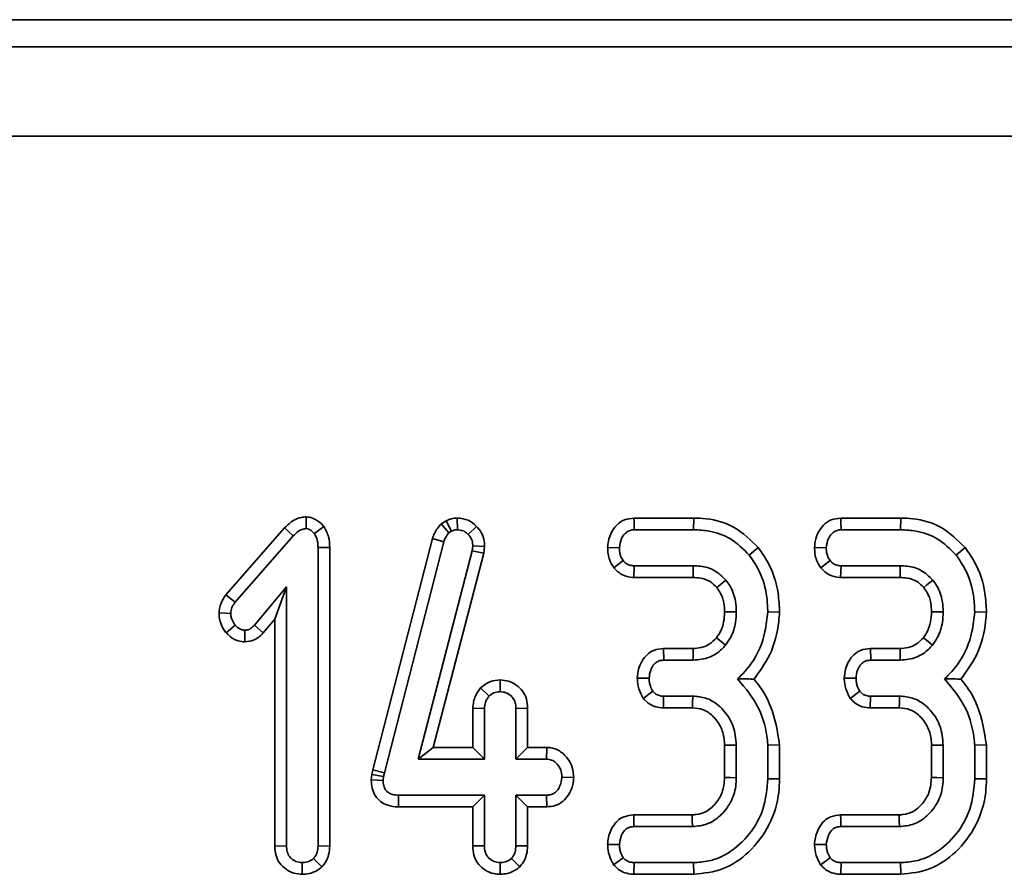
# Model space of a CAD drawing. Units: millimetres. Extents: x 40 to 2075, y -24 to 1455.
# Drawn here: x 1047 to 1077, y 783 to 809 of the extents above; entities that cross this region are included whole.
import ezdxf

# ---------------------------------------------------------------- set-up
doc = ezdxf.new("R2010")
doc.units = ezdxf.units.MM
doc.header["$LTSCALE"] = 5
doc.linetypes.add('SLD-Сплошная', pattern=[0])

msp = doc.modelspace()

# ---------------------------------------------------------------- linework, layer by layer
at = {"color": 7, "linetype": 'SLD-Сплошная', "lineweight": 35}
for p, q in [((1221.948, 808.673), (223.948, 808.673)), ((233.948, 807.858), (1233.948, 807.858)), ((737.937, 805.173), (1229.96, 805.173)), ((1055.861, 793.732), (1055.857, 793.378)), ((1060.397, 793.698), (1060.399, 793.344)), ((1067.501, 793.697), (1065.703, 793.697)), ((1067.501, 793.697), (1067.495, 793.344)), ((1073.717, 793.697), (1071.919, 793.697)), ((1073.717, 793.697), (1073.712, 793.344)), ((1055.21, 793.399), (1053.443, 791.391)), ((1055.21, 793.399), (1055.468, 793.159)), ((1056.386, 793.448), (1056.106, 793.228)), ((1060.059, 793.614), (1059.911, 793.523)), ((1059.911, 793.523), (1060.143, 793.252)), ((1060.059, 793.614), (1060.226, 793.302)), ((1060.977, 793.448), (1060.724, 793.203)), ((1053.722, 791.174), (1055.468, 793.159)), ((1059.653, 793.083), (1057.862, 786.127)), ((1059.653, 793.083), (1059.991, 792.983)), ((1060.143, 793.252), (1060.226, 793.302)), ((1065.711, 793.344), (1067.495, 793.344)), ((1071.927, 793.344), (1073.712, 793.344)), ((1056.564, 792.813), (1056.212, 792.808)), ((1056.212, 792.808), (1056.212, 783.843)), ((1056.564, 783.836), (1056.564, 792.813)), ((1058.205, 786.045), (1059.991, 792.983)), ((1060.863, 792.859), (1060.844, 792.711)), ((1061.217, 792.844), (1060.863, 792.859)), ((1061.191, 792.644), (1061.217, 792.844)), ((1064.913, 792.817), (1065.266, 792.804)), ((1069.438, 792.809), (1069.164, 792.586)), ((1071.129, 792.817), (1071.482, 792.804)), ((1075.654, 792.809), (1075.38, 792.586)), ((1060.844, 792.711), (1059.218, 786.453)), ((1059.674, 786.805), (1061.191, 792.644)), ((1061.191, 792.644), (1060.844, 792.711)), ((1065.101, 792.2), (1065.38, 792.418)), ((1065.697, 791.911), (1065.709, 792.263)), ((1067.485, 792.263), (1065.709, 792.263)), ((1071.317, 792.2), (1071.596, 792.418)), ((1071.913, 791.911), (1071.925, 792.263)), ((1073.701, 792.263), (1071.925, 792.263)), ((1065.697, 791.911), (1067.481, 791.911)), ((1071.913, 791.911), (1073.698, 791.911)), ((1055.266, 791.626), (1054.303, 790.477)), ((1054.913, 790.656), (1055.266, 791.626)), ((1055.266, 783.843), (1055.266, 791.626)), ((1053.443, 791.391), (1053.722, 791.174)), ((1053.238, 790.845), (1053.591, 790.832)), ((1070.078, 790.865), (1069.725, 790.876)), ((1076.294, 790.865), (1075.941, 790.876)), ((1053.457, 790.245), (1053.722, 790.479)), ((1054.568, 790.245), (1054.303, 790.477)), ((1054.568, 790.245), (1054.913, 790.656)), ((1054.913, 790.656), (1054.913, 783.837)), ((1054.015, 789.976), (1054.016, 790.329)), ((1066.594, 789.778), (1066.602, 789.426)), ((1067.483, 789.778), (1066.594, 789.778)), ((1072.81, 789.778), (1072.818, 789.426)), ((1073.699, 789.778), (1072.81, 789.778)), ((1066.602, 789.426), (1067.487, 789.426)), ((1072.818, 789.426), (1073.703, 789.426)), ((1061.686, 788.833), (1061.685, 788.48)), ((1065.805, 788.89), (1066.159, 788.885)), ((1072.021, 788.89), (1072.375, 788.885)), ((1061.095, 788.593), (1061.353, 788.349)), ((1065.984, 788.279), (1066.271, 788.49)), ((1066.588, 787.992), (1066.596, 788.344)), ((1067.47, 788.344), (1066.596, 788.344)), ((1072.2, 788.279), (1072.487, 788.49)), ((1072.805, 787.992), (1072.812, 788.344)), ((1073.686, 788.344), (1072.812, 788.344)), ((1060.859, 787.981), (1060.859, 786.805)), ((1060.859, 787.981), (1061.212, 787.973)), ((1061.212, 786.453), (1061.212, 787.973)), ((1062.51, 787.979), (1062.158, 787.973)), ((1062.158, 787.973), (1062.158, 786.453)), ((1062.51, 786.805), (1062.51, 787.979)), ((1066.588, 787.992), (1067.46, 787.992)), ((1072.805, 787.992), (1073.676, 787.992)), ((1068.427, 786.868), (1068.427, 785.902)), ((1068.779, 785.895), (1068.779, 786.875)), ((1070.078, 786.884), (1069.725, 786.869)), ((1069.725, 786.869), (1069.725, 785.861)), ((1070.078, 785.857), (1070.078, 786.884)), ((1074.643, 786.868), (1074.643, 785.902)), ((1074.995, 785.895), (1074.995, 786.875)), ((1076.294, 786.884), (1075.941, 786.869)), ((1075.941, 786.869), (1075.941, 785.861)), ((1076.294, 785.857), (1076.294, 786.884)), ((1059.674, 786.805), (1059.218, 786.453)), ((1060.859, 786.805), (1059.674, 786.805)), ((1060.859, 786.805), (1061.212, 786.453)), ((1062.51, 786.805), (1062.158, 786.453)), ((1063.091, 786.805), (1062.51, 786.805)), ((1063.091, 786.805), (1063.08, 786.453)), ((1059.218, 786.453), (1061.212, 786.453)), ((1062.158, 786.453), (1063.08, 786.453)), ((1057.831, 785.988), (1057.814, 785.826)), ((1057.862, 786.127), (1057.831, 785.988)), ((1057.831, 785.988), (1058.18, 785.931)), ((1057.862, 786.127), (1058.205, 786.045)), ((1058.18, 785.931), (1058.205, 786.045)), ((1057.814, 785.826), (1058.167, 785.811)), ((1058.167, 785.811), (1058.18, 785.931)), ((1063.896, 785.903), (1063.543, 785.912)), ((1070.078, 785.857), (1069.725, 785.861)), ((1076.294, 785.857), (1075.941, 785.861)), ((1058.628, 785.019), (1058.631, 785.372)), ((1061.212, 785.372), (1058.631, 785.372)), ((1060.859, 785.019), (1061.212, 785.372)), ((1061.212, 783.851), (1061.212, 785.372)), ((1063.08, 785.372), (1062.158, 785.372)), ((1062.158, 785.372), (1062.158, 783.851)), ((1062.51, 785.019), (1062.158, 785.372)), ((1063.087, 785.019), (1063.08, 785.372)), ((1058.628, 785.019), (1060.859, 785.019)), ((1060.859, 785.019), (1060.859, 783.846)), ((1062.51, 785.019), (1063.087, 785.019)), ((1062.51, 783.845), (1062.51, 785.019)), ((1067.451, 784.778), (1065.697, 784.778)), ((1073.668, 784.778), (1071.913, 784.778)), ((1065.705, 784.426), (1067.462, 784.426)), ((1071.921, 784.426), (1073.678, 784.426)), ((1054.913, 783.837), (1055.266, 783.843)), ((1056.564, 783.836), (1056.212, 783.843)), ((1060.859, 783.846), (1061.212, 783.851)), ((1062.51, 783.845), (1062.158, 783.851)), ((1064.912, 783.888), (1065.266, 783.885)), ((1071.128, 783.888), (1071.482, 783.885)), ((1055.74, 782.991), (1055.739, 783.344)), ((1056.327, 783.214), (1056.077, 783.465)), ((1061.684, 782.991), (1061.685, 783.344)), ((1062.272, 783.216), (1062.022, 783.467)), ((1065.094, 783.277), (1065.38, 783.49)), ((1065.704, 782.992), (1065.711, 783.344)), ((1067.495, 783.344), (1065.711, 783.344)), ((1067.502, 782.992), (1067.495, 783.344)), ((1071.31, 783.277), (1071.596, 783.49)), ((1071.921, 782.992), (1071.927, 783.344)), ((1073.712, 783.344), (1071.927, 783.344)), ((1073.718, 782.992), (1073.712, 783.344)), ((1065.704, 782.992), (1067.502, 782.992)), ((1071.921, 782.992), (1073.718, 782.992))]:
    msp.add_line(p, q, dxfattribs=at)
at = {"color": 7, "linetype": 'SLD-Сплошная', "lineweight": 35, "flags": 128}
for points in [[(1065.703, 793.697), (1065.706, 793.574), (1065.711, 793.344)], [(1071.919, 793.697), (1071.922, 793.574), (1071.927, 793.344)], [(1067.481, 791.911), (1067.483, 792.034), (1067.485, 792.263)], [(1073.698, 791.911), (1073.699, 792.034), (1073.701, 792.263)], [(1068.193, 791.61), (1068.29, 791.688), (1068.469, 791.831)], [(1074.409, 791.61), (1074.506, 791.688), (1074.685, 791.831)], [(1068.426, 790.876), (1068.62, 790.875), (1068.779, 790.874)], [(1074.643, 790.876), (1074.837, 790.875), (1074.995, 790.874)], [(1068.182, 790.102), (1068.323, 789.987), (1068.456, 789.88)], [(1074.398, 790.102), (1074.539, 789.987), (1074.672, 789.88)], [(1067.483, 789.778), (1067.485, 789.597), (1067.487, 789.426)], [(1073.699, 789.778), (1073.701, 789.597), (1073.703, 789.426)], [(1067.46, 787.992), (1067.465, 788.152), (1067.47, 788.344)], [(1073.676, 787.992), (1073.681, 788.152), (1073.686, 788.344)], [(1068.427, 786.868), (1068.587, 786.871), (1068.779, 786.875)], [(1074.643, 786.868), (1074.803, 786.871), (1074.995, 786.875)], [(1068.427, 785.902), (1068.59, 785.899), (1068.779, 785.895)], [(1074.643, 785.902), (1074.806, 785.899), (1074.995, 785.895)], [(1065.697, 784.778), (1065.7, 784.648), (1065.705, 784.426)], [(1067.451, 784.778), (1067.456, 784.615), (1067.462, 784.426)], [(1071.913, 784.778), (1071.916, 784.648), (1071.921, 784.426)], [(1073.668, 784.778), (1073.672, 784.615), (1073.678, 784.426)]]:
    msp.add_lwpolyline(points, dxfattribs=at)
at = {"color": 7, "linetype": 'SLD-Сплошная', "lineweight": 35}
for points, knots in [([(1055.861, 793.732), (1055.811, 793.729), (1055.68, 793.72), (1055.44, 793.626), (1055.296, 793.483), (1055.21, 793.399)], [0, 0, 0, 0, 0.197188, 0.523162, 1, 1, 1, 1]), ([(1056.386, 793.448), (1056.379, 793.454), (1056.302, 793.531), (1056.172, 793.651), (1055.985, 793.722), (1055.891, 793.73), (1055.861, 793.732)], [0, 0, 0, 0, 0.045331, 0.536092, 0.852209, 1, 1, 1, 1]), ([(1060.397, 793.698), (1060.336, 793.694), (1060.226, 793.686), (1060.117, 793.64), (1060.066, 793.617), (1060.059, 793.614)], [0, 0, 0, 0, 0.51805, 0.937451, 1, 1, 1, 1]), ([(1060.977, 793.448), (1060.898, 793.518), (1060.732, 793.664), (1060.511, 793.686), (1060.397, 793.698)], [0, 0, 0, 0, 0.4812169, 1, 1, 1, 1]), ([(1065.703, 793.697), (1065.604, 793.686), (1065.412, 793.664), (1065.164, 793.483), (1064.989, 793.228), (1064.927, 792.988), (1064.916, 792.85), (1064.913, 792.817)], [0, 0, 0, 0, 0.224334, 0.439538, 0.68153, 0.923872, 1, 1, 1, 1]), ([(1069.438, 792.809), (1069.211, 793.032), (1068.773, 793.466), (1068.041, 793.677), (1067.624, 793.692), (1067.501, 793.697)], [0, 0, 0, 0, 0.428839, 0.831661, 1, 1, 1, 1]), ([(1071.919, 793.697), (1071.821, 793.686), (1071.628, 793.664), (1071.38, 793.483), (1071.205, 793.228), (1071.144, 792.988), (1071.132, 792.85), (1071.129, 792.817)], [0, 0, 0, 0, 0.224334, 0.439538, 0.68153, 0.923872, 1, 1, 1, 1]), ([(1075.654, 792.809), (1075.428, 793.032), (1074.989, 793.466), (1074.257, 793.677), (1073.84, 793.692), (1073.717, 793.697)], [0, 0, 0, 0, 0.428839, 0.831661, 1, 1, 1, 1]), ([(1055.468, 793.159), (1055.519, 793.209), (1055.597, 793.288), (1055.732, 793.368), (1055.814, 793.375), (1055.857, 793.378)], [0, 0, 0, 0, 0.467674, 0.720888, 1, 1, 1, 1]), ([(1055.857, 793.378), (1055.884, 793.374), (1055.955, 793.363), (1056.035, 793.298), (1056.086, 793.248), (1056.106, 793.228)], [0, 0, 0, 0, 0.272358, 0.71935, 1, 1, 1, 1]), ([(1056.564, 792.813), (1056.56, 792.923), (1056.55, 793.148), (1056.442, 793.346), (1056.386, 793.448)], [0, 0, 0, 0, 0.488023, 1, 1, 1, 1]), ([(1059.911, 793.523), (1059.835, 793.432), (1059.724, 793.299), (1059.67, 793.135), (1059.653, 793.083)], [0, 0, 0, 0, 0.680424, 1, 1, 1, 1]), ([(1061.217, 792.844), (1061.215, 792.897), (1061.209, 793.035), (1061.143, 793.255), (1061.032, 793.384), (1060.977, 793.448)], [0, 0, 0, 0, 0.240128, 0.622241, 1, 1, 1, 1]), ([(1056.106, 793.228), (1056.138, 793.166), (1056.189, 793.069), (1056.208, 792.923), (1056.211, 792.847), (1056.212, 792.808)], [0, 0, 0, 0, 0.477216, 0.736775, 1, 1, 1, 1]), ([(1059.991, 792.983), (1060.007, 793.032), (1060.031, 793.105), (1060.091, 793.191), (1060.126, 793.231), (1060.143, 793.252)], [0, 0, 0, 0, 0.486968, 0.741758, 1, 1, 1, 1]), ([(1060.226, 793.302), (1060.252, 793.314), (1060.293, 793.333), (1060.353, 793.342), (1060.383, 793.344), (1060.399, 793.344)], [0, 0, 0, 0, 0.487854, 0.742327, 1, 1, 1, 1]), ([(1060.399, 793.344), (1060.455, 793.34), (1060.568, 793.33), (1060.671, 793.256), (1060.717, 793.21), (1060.724, 793.203)], [0, 0, 0, 0, 0.4586448, 0.9234288, 1, 1, 1, 1]), ([(1060.724, 793.203), (1060.763, 793.158), (1060.841, 793.067), (1060.86, 792.936), (1060.863, 792.868), (1060.863, 792.859)], [0, 0, 0, 0, 0.4600088, 0.9261533, 1, 1, 1, 1]), ([(1065.266, 792.804), (1065.279, 792.9), (1065.3, 793.053), (1065.413, 793.218), (1065.525, 793.31), (1065.629, 793.341), (1065.691, 793.344), (1065.711, 793.344)], [0, 0, 0, 0, 0.369724, 0.590977, 0.756688, 0.923245, 1, 1, 1, 1]), ([(1067.495, 793.344), (1067.653, 793.337), (1068.035, 793.319), (1068.651, 793.103), (1068.987, 792.764), (1069.164, 792.586)], [0, 0, 0, 0, 0.249629, 0.607412, 1, 1, 1, 1]), ([(1071.482, 792.804), (1071.495, 792.9), (1071.516, 793.053), (1071.629, 793.218), (1071.741, 793.31), (1071.845, 793.341), (1071.908, 793.344), (1071.927, 793.344)], [0, 0, 0, 0, 0.369724, 0.590977, 0.756688, 0.923245, 1, 1, 1, 1]), ([(1073.712, 793.344), (1073.869, 793.337), (1074.251, 793.319), (1074.867, 793.103), (1075.204, 792.764), (1075.38, 792.586)], [0, 0, 0, 0, 0.249629, 0.607412, 1, 1, 1, 1]), ([(1064.913, 792.817), (1064.915, 792.751), (1064.92, 792.621), (1064.975, 792.407), (1065.055, 792.276), (1065.101, 792.2)], [0, 0, 0, 0, 0.30018, 0.595483, 1, 1, 1, 1]), ([(1065.38, 792.418), (1065.356, 792.456), (1065.309, 792.533), (1065.272, 792.666), (1065.268, 792.758), (1065.266, 792.804)], [0, 0, 0, 0, 0.331115, 0.6595781, 1, 1, 1, 1]), ([(1070.078, 790.865), (1070.07, 791.056), (1070.047, 791.575), (1069.828, 792.255), (1069.538, 792.667), (1069.438, 792.809)], [0, 0, 0, 0, 0.275868, 0.749385, 1, 1, 1, 1]), ([(1071.129, 792.817), (1071.131, 792.751), (1071.136, 792.621), (1071.191, 792.407), (1071.271, 792.276), (1071.317, 792.2)], [0, 0, 0, 0, 0.30018, 0.595483, 1, 1, 1, 1]), ([(1071.596, 792.418), (1071.572, 792.456), (1071.525, 792.533), (1071.488, 792.666), (1071.484, 792.758), (1071.482, 792.804)], [0, 0, 0, 0, 0.331115, 0.659578, 1, 1, 1, 1]), ([(1076.294, 790.865), (1076.286, 791.056), (1076.263, 791.575), (1076.044, 792.255), (1075.754, 792.667), (1075.654, 792.809)], [0, 0, 0, 0, 0.275868, 0.749385, 1, 1, 1, 1]), ([(1069.164, 792.586), (1069.272, 792.429), (1069.535, 792.047), (1069.702, 791.443), (1069.719, 791.024), (1069.725, 790.876)], [0, 0, 0, 0, 0.311854, 0.758095, 1, 1, 1, 1]), ([(1075.38, 792.586), (1075.488, 792.429), (1075.751, 792.047), (1075.918, 791.443), (1075.935, 791.024), (1075.941, 790.876)], [0, 0, 0, 0, 0.311854, 0.758095, 1, 1, 1, 1]), ([(1065.101, 792.2), (1065.181, 792.121), (1065.335, 791.967), (1065.568, 791.919), (1065.684, 791.912), (1065.697, 791.911)], [0, 0, 0, 0, 0.487216, 0.941934, 1, 1, 1, 1]), ([(1065.709, 792.263), (1065.667, 792.267), (1065.582, 792.273), (1065.464, 792.326), (1065.408, 792.388), (1065.38, 792.418)], [0, 0, 0, 0, 0.336139, 0.676489, 1, 1, 1, 1]), ([(1068.469, 791.831), (1068.357, 791.94), (1068.141, 792.152), (1067.771, 792.253), (1067.557, 792.261), (1067.485, 792.263)], [0, 0, 0, 0, 0.418192, 0.805595, 1, 1, 1, 1]), ([(1071.317, 792.2), (1071.397, 792.121), (1071.551, 791.967), (1071.784, 791.919), (1071.9, 791.912), (1071.913, 791.911)], [0, 0, 0, 0, 0.487216, 0.941934, 1, 1, 1, 1]), ([(1071.925, 792.263), (1071.883, 792.267), (1071.798, 792.273), (1071.681, 792.326), (1071.624, 792.388), (1071.596, 792.418)], [0, 0, 0, 0, 0.336139, 0.676489, 1, 1, 1, 1]), ([(1074.685, 791.831), (1074.573, 791.94), (1074.357, 792.152), (1073.987, 792.253), (1073.773, 792.261), (1073.701, 792.263)], [0, 0, 0, 0, 0.418192, 0.805595, 1, 1, 1, 1]), ([(1067.481, 791.911), (1067.554, 791.908), (1067.731, 791.9), (1067.994, 791.814), (1068.13, 791.674), (1068.193, 791.61)], [0, 0, 0, 0, 0.273606, 0.666433, 1, 1, 1, 1]), ([(1073.698, 791.911), (1073.77, 791.908), (1073.947, 791.9), (1074.21, 791.814), (1074.346, 791.674), (1074.409, 791.61)], [0, 0, 0, 0, 0.2736061, 0.6664334, 1, 1, 1, 1]), ([(1068.193, 791.61), (1068.23, 791.559), (1068.33, 791.421), (1068.414, 791.166), (1068.423, 790.967), (1068.426, 790.876)], [0, 0, 0, 0, 0.240355, 0.652286, 1, 1, 1, 1]), ([(1068.779, 790.874), (1068.775, 790.984), (1068.763, 791.259), (1068.644, 791.59), (1068.508, 791.777), (1068.469, 791.831)], [0, 0, 0, 0, 0.3229319, 0.8043489, 1, 1, 1, 1]), ([(1074.409, 791.61), (1074.446, 791.559), (1074.546, 791.421), (1074.631, 791.166), (1074.639, 790.967), (1074.643, 790.876)], [0, 0, 0, 0, 0.240355, 0.652286, 1, 1, 1, 1]), ([(1074.995, 790.874), (1074.991, 790.984), (1074.979, 791.259), (1074.86, 791.59), (1074.724, 791.777), (1074.685, 791.831)], [0, 0, 0, 0, 0.322932, 0.804349, 1, 1, 1, 1]), ([(1053.443, 791.391), (1053.404, 791.333), (1053.301, 791.185), (1053.254, 790.988), (1053.24, 790.862), (1053.238, 790.845)], [0, 0, 0, 0, 0.3526051, 0.9126301, 1, 1, 1, 1]), ([(1053.591, 790.832), (1053.599, 790.891), (1053.61, 790.983), (1053.668, 791.094), (1053.704, 791.147), (1053.722, 791.174)], [0, 0, 0, 0, 0.479942, 0.737394, 1, 1, 1, 1]), ([(1053.238, 790.845), (1053.24, 790.787), (1053.249, 790.617), (1053.332, 790.408), (1053.429, 790.282), (1053.457, 790.245)], [0, 0, 0, 0, 0.266988, 0.786776, 1, 1, 1, 1]), ([(1053.722, 790.479), (1053.687, 790.529), (1053.633, 790.606), (1053.597, 790.73), (1053.593, 790.797), (1053.591, 790.832)], [0, 0, 0, 0, 0.471956, 0.731079, 1, 1, 1, 1]), ([(1068.426, 790.876), (1068.421, 790.776), (1068.411, 790.571), (1068.325, 790.302), (1068.223, 790.159), (1068.182, 790.102)], [0, 0, 0, 0, 0.363005, 0.745483, 1, 1, 1, 1]), ([(1068.456, 789.88), (1068.512, 789.958), (1068.657, 790.162), (1068.762, 790.511), (1068.774, 790.77), (1068.779, 790.874)], [0, 0, 0, 0, 0.268995, 0.704879, 1, 1, 1, 1]), ([(1069.725, 790.876), (1069.704, 790.679), (1069.644, 790.136), (1069.352, 789.41), (1068.964, 789.011), (1068.819, 788.862)], [0, 0, 0, 0, 0.263893, 0.725659, 1, 1, 1, 1]), ([(1069.312, 788.86), (1069.483, 789.092), (1069.861, 789.608), (1070.034, 790.336), (1070.071, 790.774), (1070.078, 790.865)], [0, 0, 0, 0, 0.394046, 0.87452, 1, 1, 1, 1]), ([(1074.643, 790.876), (1074.637, 790.776), (1074.627, 790.571), (1074.541, 790.302), (1074.439, 790.159), (1074.398, 790.102)], [0, 0, 0, 0, 0.363005, 0.745483, 1, 1, 1, 1]), ([(1074.672, 789.88), (1074.728, 789.958), (1074.873, 790.162), (1074.978, 790.511), (1074.99, 790.77), (1074.995, 790.874)], [0, 0, 0, 0, 0.268995, 0.704879, 1, 1, 1, 1]), ([(1075.941, 790.876), (1075.92, 790.679), (1075.86, 790.136), (1075.569, 789.41), (1075.18, 789.011), (1075.036, 788.862)], [0, 0, 0, 0, 0.2638929, 0.7256591, 1, 1, 1, 1]), ([(1075.528, 788.86), (1075.699, 789.092), (1076.077, 789.608), (1076.251, 790.336), (1076.287, 790.774), (1076.294, 790.865)], [0, 0, 0, 0, 0.394046, 0.87452, 1, 1, 1, 1]), ([(1054.016, 790.329), (1053.978, 790.334), (1053.885, 790.344), (1053.79, 790.413), (1053.736, 790.465), (1053.722, 790.479)], [0, 0, 0, 0, 0.33367, 0.821485, 1, 1, 1, 1]), ([(1054.303, 790.477), (1054.267, 790.441), (1054.204, 790.377), (1054.098, 790.333), (1054.038, 790.33), (1054.016, 790.329)], [0, 0, 0, 0, 0.457937, 0.799056, 1, 1, 1, 1]), ([(1053.457, 790.245), (1053.493, 790.21), (1053.596, 790.109), (1053.786, 789.997), (1053.948, 789.982), (1054.015, 789.976)], [0, 0, 0, 0, 0.238941, 0.683375, 1, 1, 1, 1]), ([(1054.015, 789.976), (1054.103, 789.986), (1054.278, 790.006), (1054.46, 790.128), (1054.543, 790.218), (1054.568, 790.245)], [0, 0, 0, 0, 0.416105, 0.82452, 1, 1, 1, 1]), ([(1068.182, 790.102), (1068.113, 790.031), (1068, 789.915), (1067.769, 789.806), (1067.601, 789.78), (1067.497, 789.778), (1067.483, 789.778)], [0, 0, 0, 0, 0.369493, 0.607453, 0.946525, 1, 1, 1, 1]), ([(1067.487, 789.426), (1067.652, 789.442), (1067.968, 789.472), (1068.283, 789.689), (1068.42, 789.839), (1068.456, 789.88)], [0, 0, 0, 0, 0.445483, 0.851328, 1, 1, 1, 1]), ([(1074.398, 790.102), (1074.329, 790.031), (1074.216, 789.915), (1073.985, 789.806), (1073.818, 789.78), (1073.714, 789.778), (1073.699, 789.778)], [0, 0, 0, 0, 0.369493, 0.607453, 0.946525, 1, 1, 1, 1]), ([(1073.703, 789.426), (1073.868, 789.442), (1074.184, 789.472), (1074.499, 789.689), (1074.636, 789.839), (1074.672, 789.88)], [0, 0, 0, 0, 0.445483, 0.851328, 1, 1, 1, 1]), ([(1066.594, 789.778), (1066.492, 789.767), (1066.311, 789.748), (1066.089, 789.6), (1065.936, 789.4), (1065.83, 789.159), (1065.814, 788.979), (1065.805, 788.89)], [0, 0, 0, 0, 0.229666, 0.409639, 0.589284, 0.798906, 1, 1, 1, 1]), ([(1072.81, 789.778), (1072.709, 789.767), (1072.527, 789.748), (1072.305, 789.6), (1072.152, 789.4), (1072.047, 789.159), (1072.03, 788.979), (1072.021, 788.89)], [0, 0, 0, 0, 0.2296656, 0.4096394, 0.5892842, 0.7989059, 1, 1, 1, 1]), ([(1066.159, 788.885), (1066.168, 788.968), (1066.184, 789.106), (1066.272, 789.265), (1066.368, 789.366), (1066.482, 789.419), (1066.563, 789.423), (1066.602, 789.426)], [0, 0, 0, 0, 0.319387, 0.528247, 0.688771, 0.849822, 1, 1, 1, 1]), ([(1072.375, 788.885), (1072.385, 788.968), (1072.4, 789.106), (1072.488, 789.265), (1072.584, 789.366), (1072.698, 789.419), (1072.779, 789.423), (1072.818, 789.426)], [0, 0, 0, 0, 0.319387, 0.528247, 0.688771, 0.849822, 1, 1, 1, 1]), ([(1061.686, 788.833), (1061.586, 788.824), (1061.366, 788.805), (1061.191, 788.668), (1061.095, 788.593)], [0, 0, 0, 0, 0.452556, 1, 1, 1, 1]), ([(1062.51, 787.979), (1062.504, 788.073), (1062.492, 788.255), (1062.369, 788.503), (1062.177, 788.686), (1061.943, 788.81), (1061.771, 788.825), (1061.686, 788.833)], [0, 0, 0, 0, 0.212966, 0.411989, 0.611208, 0.806668, 1, 1, 1, 1]), ([(1065.805, 788.89), (1065.808, 788.834), (1065.816, 788.673), (1065.881, 788.465), (1065.958, 788.326), (1065.984, 788.279)], [0, 0, 0, 0, 0.2622468, 0.7496898, 1, 1, 1, 1]), ([(1066.271, 788.49), (1066.243, 788.541), (1066.197, 788.626), (1066.166, 788.763), (1066.161, 788.844), (1066.159, 788.885)], [0, 0, 0, 0, 0.412003, 0.701864, 1, 1, 1, 1]), ([(1068.819, 788.862), (1069.057, 788.578), (1069.506, 788.04), (1069.69, 787.295), (1069.721, 786.919), (1069.725, 786.869)], [0, 0, 0, 0, 0.491898, 0.932002, 1, 1, 1, 1]), ([(1069.312, 788.86), (1069.241, 788.86), (1069.083, 788.861), (1068.913, 788.862), (1068.819, 788.862)], [0, 0, 0, 0, 0.450118, 1, 1, 1, 1]), ([(1070.078, 786.884), (1070.014, 787.284), (1069.917, 787.895), (1069.568, 788.531), (1069.375, 788.779), (1069.312, 788.86)], [0, 0, 0, 0, 0.5608899, 0.8572375, 1, 1, 1, 1]), ([(1072.021, 788.89), (1072.024, 788.834), (1072.033, 788.673), (1072.097, 788.465), (1072.174, 788.326), (1072.2, 788.279)], [0, 0, 0, 0, 0.262247, 0.74969, 1, 1, 1, 1]), ([(1072.487, 788.49), (1072.46, 788.541), (1072.413, 788.626), (1072.382, 788.763), (1072.377, 788.844), (1072.375, 788.885)], [0, 0, 0, 0, 0.412003, 0.701864, 1, 1, 1, 1]), ([(1075.036, 788.862), (1075.273, 788.578), (1075.723, 788.04), (1075.906, 787.295), (1075.937, 786.919), (1075.941, 786.869)], [0, 0, 0, 0, 0.491898, 0.932002, 1, 1, 1, 1]), ([(1075.528, 788.86), (1075.457, 788.86), (1075.299, 788.861), (1075.129, 788.862), (1075.036, 788.862)], [0, 0, 0, 0, 0.450118, 1, 1, 1, 1]), ([(1076.294, 786.884), (1076.23, 787.284), (1076.133, 787.895), (1075.784, 788.531), (1075.591, 788.779), (1075.528, 788.86)], [0, 0, 0, 0, 0.56089, 0.857238, 1, 1, 1, 1]), ([(1061.095, 788.593), (1061.037, 788.514), (1060.903, 788.332), (1060.875, 788.107), (1060.859, 787.981)], [0, 0, 0, 0, 0.436651, 1, 1, 1, 1]), ([(1061.212, 787.973), (1061.218, 788.037), (1061.228, 788.138), (1061.289, 788.261), (1061.332, 788.319), (1061.353, 788.349)], [0, 0, 0, 0, 0.471171, 0.732099, 1, 1, 1, 1]), ([(1061.353, 788.349), (1061.398, 788.385), (1061.489, 788.457), (1061.614, 788.476), (1061.678, 788.479), (1061.685, 788.48)], [0, 0, 0, 0, 0.4685204, 0.9440344, 1, 1, 1, 1]), ([(1061.685, 788.48), (1061.744, 788.473), (1061.863, 788.461), (1062.007, 788.369), (1062.105, 788.249), (1062.152, 788.114), (1062.156, 788.02), (1062.158, 787.973)], [0, 0, 0, 0, 0.228382, 0.458396, 0.638174, 0.817541, 1, 1, 1, 1]), ([(1066.596, 788.344), (1066.553, 788.347), (1066.466, 788.352), (1066.352, 788.408), (1066.296, 788.465), (1066.271, 788.49)], [0, 0, 0, 0, 0.350502, 0.705297, 1, 1, 1, 1]), ([(1068.779, 786.875), (1068.762, 787.066), (1068.73, 787.429), (1068.448, 787.896), (1068.089, 788.213), (1067.733, 788.331), (1067.538, 788.341), (1067.47, 788.344)], [0, 0, 0, 0, 0.260901, 0.496089, 0.731638, 0.905769, 1, 1, 1, 1]), ([(1072.812, 788.344), (1072.769, 788.347), (1072.682, 788.352), (1072.569, 788.408), (1072.512, 788.465), (1072.487, 788.49)], [0, 0, 0, 0, 0.350502, 0.705297, 1, 1, 1, 1]), ([(1074.995, 786.875), (1074.978, 787.066), (1074.946, 787.429), (1074.664, 787.896), (1074.306, 788.213), (1073.949, 788.331), (1073.755, 788.341), (1073.686, 788.344)], [0, 0, 0, 0, 0.260901, 0.496089, 0.731638, 0.905769, 1, 1, 1, 1]), ([(1065.984, 788.279), (1066.029, 788.233), (1066.12, 788.138), (1066.307, 788.03), (1066.473, 787.996), (1066.571, 787.992), (1066.588, 787.992)], [0, 0, 0, 0, 0.278972, 0.571647, 0.925801, 1, 1, 1, 1]), ([(1072.2, 788.279), (1072.245, 788.233), (1072.336, 788.138), (1072.524, 788.03), (1072.689, 787.996), (1072.788, 787.992), (1072.805, 787.992)], [0, 0, 0, 0, 0.278972, 0.571647, 0.925801, 1, 1, 1, 1]), ([(1067.46, 787.992), (1067.569, 787.983), (1067.793, 787.966), (1068.091, 787.752), (1068.318, 787.449), (1068.418, 787.129), (1068.424, 786.934), (1068.427, 786.868)], [0, 0, 0, 0, 0.196756, 0.403224, 0.643669, 0.87958, 1, 1, 1, 1]), ([(1073.676, 787.992), (1073.785, 787.983), (1074.01, 787.966), (1074.308, 787.752), (1074.534, 787.449), (1074.634, 787.129), (1074.641, 786.934), (1074.643, 786.868)], [0, 0, 0, 0, 0.1967555, 0.4032239, 0.6436687, 0.8795801, 1, 1, 1, 1]), ([(1063.896, 785.903), (1063.888, 786.004), (1063.871, 786.212), (1063.714, 786.493), (1063.487, 786.71), (1063.256, 786.795), (1063.126, 786.803), (1063.091, 786.805)], [0, 0, 0, 0, 0.226241, 0.46577, 0.70537, 0.921019, 1, 1, 1, 1]), ([(1063.08, 786.453), (1063.131, 786.447), (1063.232, 786.436), (1063.378, 786.335), (1063.492, 786.181), (1063.538, 786.023), (1063.542, 785.934), (1063.543, 785.912)], [0, 0, 0, 0, 0.1921842, 0.3856092, 0.6560021, 0.9165688, 1, 1, 1, 1]), ([(1057.814, 785.826), (1057.818, 785.745), (1057.825, 785.58), (1057.922, 785.346), (1058.089, 785.165), (1058.328, 785.045), (1058.514, 785.021), (1058.622, 785.019), (1058.628, 785.019)], [0, 0, 0, 0, 0.188392, 0.379898, 0.572663, 0.748573, 0.987262, 1, 1, 1, 1]), ([(1058.631, 785.372), (1058.57, 785.375), (1058.464, 785.38), (1058.33, 785.435), (1058.242, 785.517), (1058.185, 785.631), (1058.168, 785.733), (1058.167, 785.798), (1058.167, 785.811)], [0, 0, 0, 0, 0.252094, 0.431298, 0.582103, 0.733073, 0.946231, 1, 1, 1, 1]), ([(1063.543, 785.912), (1063.527, 785.814), (1063.504, 785.664), (1063.401, 785.5), (1063.299, 785.417), (1063.19, 785.376), (1063.116, 785.373), (1063.08, 785.372)], [0, 0, 0, 0, 0.3729238, 0.5681652, 0.7178653, 0.8665032, 1, 1, 1, 1]), ([(1063.087, 785.019), (1063.172, 785.026), (1063.347, 785.041), (1063.581, 785.17), (1063.762, 785.395), (1063.872, 785.646), (1063.889, 785.83), (1063.896, 785.903)], [0, 0, 0, 0, 0.190019, 0.39543, 0.581758, 0.836033, 1, 1, 1, 1]), ([(1068.427, 785.902), (1068.414, 785.748), (1068.39, 785.463), (1068.167, 785.105), (1067.895, 784.863), (1067.631, 784.787), (1067.493, 784.78), (1067.451, 784.778)], [0, 0, 0, 0, 0.276548, 0.512898, 0.749409, 0.923315, 1, 1, 1, 1]), ([(1067.462, 784.426), (1067.614, 784.44), (1067.919, 784.47), (1068.323, 784.748), (1068.628, 785.14), (1068.767, 785.554), (1068.776, 785.809), (1068.779, 785.895)], [0, 0, 0, 0, 0.206714, 0.415799, 0.650433, 0.881311, 1, 1, 1, 1]), ([(1069.725, 785.861), (1069.698, 785.553), (1069.647, 784.958), (1069.202, 784.179), (1068.623, 783.638), (1068.012, 783.375), (1067.646, 783.353), (1067.495, 783.344)], [0, 0, 0, 0, 0.247647, 0.476529, 0.705271, 0.878769, 1, 1, 1, 1]), ([(1067.502, 782.992), (1067.804, 783.024), (1068.412, 783.09), (1069.211, 783.654), (1069.814, 784.45), (1070.058, 785.251), (1070.073, 785.725), (1070.078, 785.857)], [0, 0, 0, 0, 0.21144, 0.424926, 0.666063, 0.906906, 1, 1, 1, 1]), ([(1074.643, 785.902), (1074.63, 785.748), (1074.606, 785.463), (1074.383, 785.105), (1074.111, 784.863), (1073.847, 784.787), (1073.71, 784.78), (1073.668, 784.778)], [0, 0, 0, 0, 0.276548, 0.512898, 0.749409, 0.923315, 1, 1, 1, 1]), ([(1073.678, 784.426), (1073.83, 784.44), (1074.136, 784.47), (1074.539, 784.748), (1074.844, 785.14), (1074.983, 785.554), (1074.992, 785.809), (1074.995, 785.895)], [0, 0, 0, 0, 0.206714, 0.415799, 0.650433, 0.881311, 1, 1, 1, 1]), ([(1075.941, 785.861), (1075.915, 785.553), (1075.863, 784.958), (1075.418, 784.179), (1074.839, 783.638), (1074.228, 783.375), (1073.862, 783.353), (1073.712, 783.344)], [0, 0, 0, 0, 0.247647, 0.476529, 0.705271, 0.878769, 1, 1, 1, 1]), ([(1073.718, 782.992), (1074.02, 783.024), (1074.628, 783.09), (1075.427, 783.654), (1076.03, 784.45), (1076.274, 785.251), (1076.29, 785.725), (1076.294, 785.857)], [0, 0, 0, 0, 0.21144, 0.424926, 0.666063, 0.906906, 1, 1, 1, 1]), ([(1065.697, 784.778), (1065.598, 784.767), (1065.42, 784.748), (1065.199, 784.605), (1065.035, 784.391), (1064.934, 784.143), (1064.918, 783.96), (1064.912, 783.888)], [0, 0, 0, 0, 0.22533, 0.40341, 0.581519, 0.835733, 1, 1, 1, 1]), ([(1071.913, 784.778), (1071.814, 784.767), (1071.636, 784.748), (1071.415, 784.605), (1071.251, 784.391), (1071.15, 784.143), (1071.134, 783.96), (1071.128, 783.888)], [0, 0, 0, 0, 0.22533, 0.40341, 0.581519, 0.835733, 1, 1, 1, 1]), ([(1065.266, 783.885), (1065.279, 783.983), (1065.3, 784.132), (1065.399, 784.296), (1065.497, 784.38), (1065.601, 784.421), (1065.672, 784.424), (1065.705, 784.426)], [0, 0, 0, 0, 0.379391, 0.576438, 0.725612, 0.874216, 1, 1, 1, 1]), ([(1071.482, 783.885), (1071.496, 783.983), (1071.517, 784.132), (1071.616, 784.296), (1071.713, 784.38), (1071.818, 784.421), (1071.889, 784.424), (1071.921, 784.426)], [0, 0, 0, 0, 0.379391, 0.576438, 0.725612, 0.874216, 1, 1, 1, 1]), ([(1054.913, 783.837), (1054.92, 783.743), (1054.933, 783.562), (1055.053, 783.315), (1055.245, 783.131), (1055.483, 783.014), (1055.655, 782.999), (1055.74, 782.991)], [0, 0, 0, 0, 0.212706, 0.410739, 0.609295, 0.8071, 1, 1, 1, 1]), ([(1055.739, 783.344), (1055.674, 783.352), (1055.557, 783.364), (1055.409, 783.455), (1055.308, 783.583), (1055.269, 783.722), (1055.267, 783.81), (1055.266, 783.843)], [0, 0, 0, 0, 0.250587, 0.452913, 0.656301, 0.873858, 1, 1, 1, 1]), ([(1056.212, 783.843), (1056.207, 783.778), (1056.2, 783.678), (1056.146, 783.55), (1056.1, 783.494), (1056.077, 783.465)], [0, 0, 0, 0, 0.468925, 0.727817, 1, 1, 1, 1]), ([(1056.327, 783.214), (1056.358, 783.251), (1056.449, 783.361), (1056.546, 783.573), (1056.558, 783.752), (1056.564, 783.836)], [0, 0, 0, 0, 0.216054, 0.627683, 1, 1, 1, 1]), ([(1060.859, 783.846), (1060.866, 783.75), (1060.88, 783.55), (1061.02, 783.285), (1061.24, 783.102), (1061.467, 783.006), (1061.62, 782.996), (1061.684, 782.991)], [0, 0, 0, 0, 0.21528, 0.452143, 0.654246, 0.854794, 1, 1, 1, 1]), ([(1061.685, 783.344), (1061.623, 783.351), (1061.5, 783.363), (1061.345, 783.463), (1061.251, 783.599), (1061.215, 783.733), (1061.213, 783.815), (1061.212, 783.851)], [0, 0, 0, 0, 0.235623, 0.473465, 0.683678, 0.860855, 1, 1, 1, 1]), ([(1062.158, 783.851), (1062.153, 783.786), (1062.146, 783.684), (1062.093, 783.554), (1062.046, 783.496), (1062.022, 783.467)], [0, 0, 0, 0, 0.469497, 0.727813, 1, 1, 1, 1]), ([(1062.272, 783.216), (1062.304, 783.254), (1062.397, 783.365), (1062.492, 783.58), (1062.504, 783.76), (1062.51, 783.845)], [0, 0, 0, 0, 0.217427, 0.629839, 1, 1, 1, 1]), ([(1064.912, 783.888), (1064.916, 783.83), (1064.926, 783.666), (1064.994, 783.459), (1065.069, 783.321), (1065.094, 783.277)], [0, 0, 0, 0, 0.269557, 0.763691, 1, 1, 1, 1]), ([(1065.38, 783.49), (1065.352, 783.542), (1065.305, 783.629), (1065.274, 783.765), (1065.269, 783.845), (1065.266, 783.885)], [0, 0, 0, 0, 0.4234222, 0.7081704, 1, 1, 1, 1]), ([(1071.128, 783.888), (1071.132, 783.83), (1071.142, 783.666), (1071.21, 783.459), (1071.286, 783.321), (1071.31, 783.277)], [0, 0, 0, 0, 0.269557, 0.763691, 1, 1, 1, 1]), ([(1071.596, 783.49), (1071.568, 783.542), (1071.521, 783.629), (1071.49, 783.765), (1071.485, 783.845), (1071.482, 783.885)], [0, 0, 0, 0, 0.423422, 0.70817, 1, 1, 1, 1]), ([(1056.077, 783.465), (1056.03, 783.43), (1055.938, 783.36), (1055.812, 783.349), (1055.747, 783.345), (1055.739, 783.344)], [0, 0, 0, 0, 0.46517, 0.93332, 1, 1, 1, 1]), ([(1062.022, 783.467), (1061.976, 783.432), (1061.883, 783.363), (1061.757, 783.348), (1061.692, 783.345), (1061.685, 783.344)], [0, 0, 0, 0, 0.466432, 0.935513, 1, 1, 1, 1]), ([(1065.711, 783.344), (1065.669, 783.347), (1065.583, 783.352), (1065.467, 783.406), (1065.408, 783.463), (1065.38, 783.49)], [0, 0, 0, 0, 0.342112, 0.6877868, 1, 1, 1, 1]), ([(1071.927, 783.344), (1071.885, 783.347), (1071.799, 783.352), (1071.683, 783.406), (1071.624, 783.463), (1071.596, 783.49)], [0, 0, 0, 0, 0.342112, 0.6877868, 1, 1, 1, 1]), ([(1055.74, 782.991), (1055.81, 782.996), (1055.965, 783.006), (1056.17, 783.085), (1056.281, 783.176), (1056.327, 783.214)], [0, 0, 0, 0, 0.328487, 0.723166, 1, 1, 1, 1]), ([(1061.684, 782.991), (1061.76, 782.997), (1061.926, 783.008), (1062.128, 783.096), (1062.235, 783.185), (1062.272, 783.216)], [0, 0, 0, 0, 0.3532563, 0.7718042, 1, 1, 1, 1]), ([(1065.094, 783.277), (1065.141, 783.229), (1065.239, 783.131), (1065.437, 783.023), (1065.602, 782.995), (1065.695, 782.992), (1065.704, 782.992)], [0, 0, 0, 0, 0.290611, 0.595612, 0.959678, 1, 1, 1, 1]), ([(1071.31, 783.277), (1071.358, 783.229), (1071.455, 783.131), (1071.653, 783.023), (1071.818, 782.995), (1071.911, 782.992), (1071.921, 782.992)], [0, 0, 0, 0, 0.2906109, 0.595612, 0.9596778, 1, 1, 1, 1])]:
    msp.add_open_spline(points, degree=3, knots=knots, dxfattribs=at)

doc.saveas('drawing.dxf')
